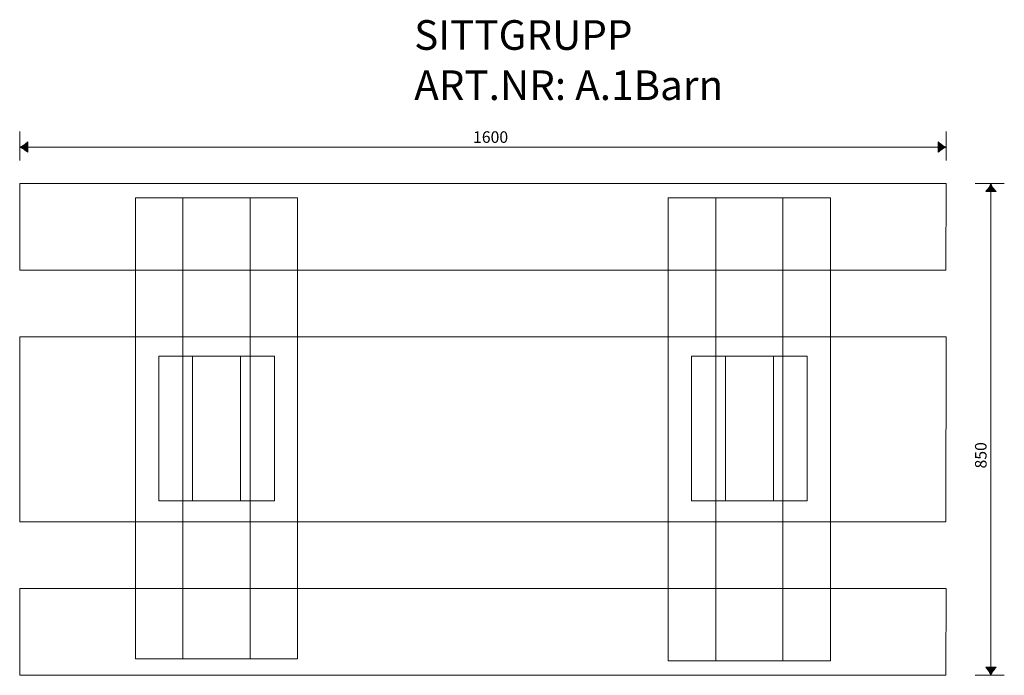
# Model space of a CAD drawing. Units: inches. Extents: x -739 to 961, y -573 to 560.
import ezdxf

# ---------------------------------------------------------------- set-up
doc = ezdxf.new("R2010")
doc.units = ezdxf.units.IN
doc.header["$MEASUREMENT"] = 0
doc.layers.add('Lager 1', color=7, linetype='Continuous')

# ---------------------------------------------------------------- blocks, each defined once
blk = doc.blocks.new('block 5')
at = {"layer": 'Lager 1', "color": 250, "lineweight": 9, "true_color": 0x1a171b}
for points in [[(-259.3, 251.7), (-259.3, -544.6), (-539.3, -544.6), (-539.3, 251.7), (-259.3, 251.7)], [(-457.3, -544.6), (-457.3, 251.7)], [(-341.3, -544.6), (-341.3, 251.7)]]:
    blk.add_lwpolyline(points, dxfattribs=at)
blk = doc.blocks.new('block 6')
at = {"layer": 'Lager 1', "color": 250, "lineweight": 9, "true_color": 0x1a171b}
for points in [[(-299.3, -21.4), (-299.3, -271.4), (-499.3, -271.4), (-499.3, -21.4), (-299.3, -21.4)], [(-440.7, -271.4), (-440.7, -21.4)], [(-357.9, -271.4), (-357.9, -21.4)]]:
    blk.add_lwpolyline(points, dxfattribs=at)
blk = doc.blocks.new('block 7')
at = {"layer": 'Lager 1', "color": 250, "lineweight": 9, "true_color": 0x1a171b}
for points in [[(620.7, -21.4), (620.7, -271.4), (420.7, -271.4), (420.7, -21.4), (620.7, -21.4)], [(479.3, -271.4), (479.3, -21.4)], [(562.1, -271.4), (562.1, -21.4)]]:
    blk.add_lwpolyline(points, dxfattribs=at)
blk = doc.blocks.new('block 8')
at = {"layer": 'Lager 1', "color": 250, "lineweight": 9, "true_color": 0x1a171b}
for points in [[(660.7, 251.7), (660.7, -548.3), (380.7, -548.3), (380.7, 251.7), (660.7, 251.7)], [(462.7, -548.3), (462.7, 251.7)], [(578.7, -548.3), (578.7, 251.7)]]:
    blk.add_lwpolyline(points, dxfattribs=at)
blk = doc.blocks.new('block 4')
at = {"layer": 'Lager 1', "color": 250, "lineweight": 18, "true_color": 0x1a171b}
for points in [[(-739.3, 126.8), (-738.9, 276.8), (860.7, 276.8), (860.1, 126.8), (-739.3, 126.8)], [(-739.3, -308.2), (-738.9, 11.8), (860.7, 11.8), (860.1, -308.2), (-739.3, -308.2)], [(-739.3, -573.2), (-738.9, -423.2), (860.7, -423.2), (860.1, -573.2), (-739.3, -573.2)]]:
    blk.add_lwpolyline(points, dxfattribs=at)
at = {"layer": 'Lager 1'}
for name in ['block 5', 'block 8', 'block 6', 'block 7']:
    blk.add_blockref(name, (0, 0), dxfattribs=at)
blk = doc.blocks.new('block 3')
at = {"layer": 'Lager 1'}
blk.add_blockref('block 4', (0, 0), dxfattribs=at)
blk = doc.blocks.new('block 10')
at = {"layer": 'Lager 1', "color": 250, "lineweight": 9, "true_color": 0x1a171b}
for points in [[(-739.3, 366.4), (-739.3, 316.4)], [(860.7, 366.4), (860.7, 316.4)], [(-730.9, 339.6), (851.8, 339.6)]]:
    blk.add_lwpolyline(points, dxfattribs=at)
at = {"layer": 'Lager 1', "color": 250, "true_color": 0x1a171b, "insert": (43.6, 347), "char_height": 19.981, "attachment_point": 7}
blk.add_mtext('\\fMyriad Roman|b0|i0|c0|p34;\\W1;1600', dxfattribs=at)
blk = doc.blocks.new('block 9')
at = {"layer": 'Lager 1', "true_color": 0x1a171b}
h = blk.add_hatch(color=250, dxfattribs=at)
h.dxf.hatch_style = 2
edge = h.paths.add_edge_path()
edge.add_spline(control_points=[(-732.1, 335.9), (-729.4, 334.2), (-727.6, 332.6), (-725.5, 330.7), (-725.5, 330.7), (-725.5, 348.5), (-725.5, 348.5), (-726.2, 347.7), (-729.4, 345), (-732.1, 343.2), (-735, 341.3), (-737.6, 340), (-739.3, 339.6), (-737.6, 339.1), (-735, 337.8), (-732.1, 335.9)], knot_values=[0, 0, 0, 0, 1, 1, 1, 2, 2, 2, 3, 3, 3, 4, 4, 4, 5, 5, 5, 5], degree=3, periodic=0)
h = blk.add_hatch(color=250, dxfattribs=at)
h.dxf.hatch_style = 2
edge = h.paths.add_edge_path()
edge.add_spline(control_points=[(853.5, 343.2), (850.8, 345), (849, 346.6), (846.9, 348.5), (846.9, 348.5), (846.9, 330.7), (846.9, 330.7), (847.6, 331.5), (850.8, 334.2), (853.5, 335.9), (856.4, 337.8), (859, 339.1), (860.7, 339.6), (859, 340), (856.4, 341.3), (853.5, 343.2)], knot_values=[0, 0, 0, 0, 1, 1, 1, 2, 2, 2, 3, 3, 3, 4, 4, 4, 5, 5, 5, 5], degree=3, periodic=0)
at = {"layer": 'Lager 1', "lineweight": 0}
for points in [[(-732.1, 335.9), (-729.4, 334.2), (-727.6, 332.6), (-725.5, 330.7), (-725.5, 330.7), (-725.5, 348.5), (-725.5, 348.5), (-726.2, 347.7), (-729.4, 345), (-732.1, 343.2), (-735, 341.3), (-737.6, 340), (-739.3, 339.6), (-737.6, 339.1), (-735, 337.8), (-732.1, 335.9)], [(853.5, 343.2), (850.8, 345), (849, 346.6), (846.9, 348.5), (846.9, 348.5), (846.9, 330.7), (846.9, 330.7), (847.6, 331.5), (850.8, 334.2), (853.5, 335.9), (856.4, 337.8), (859, 339.1), (860.7, 339.6), (859, 340), (856.4, 341.3), (853.5, 343.2)]]:
    blk.add_open_spline(points, degree=3, knots=[0, 0, 0, 0, 1, 1, 1, 2, 2, 2, 3, 3, 3, 4, 4, 4, 5, 5, 5, 5], dxfattribs=at)
at = {"layer": 'Lager 1'}
blk.add_blockref('block 10', (0, 0), dxfattribs=at)
blk = doc.blocks.new('block 12')
at = {"layer": 'Lager 1', "color": 250, "lineweight": 9, "true_color": 0x1a171b}
for points in [[(910.9, 276.8), (960.9, 276.8)], [(937.8, -561.5), (937.8, 267.9)], [(910.9, -573.2), (960.9, -573.2)]]:
    blk.add_lwpolyline(points, dxfattribs=at)
at = {"layer": 'Lager 1', "color": 250, "true_color": 0x1a171b, "insert": (930.3, -215.7), "char_height": 19.981, "attachment_point": 7, "rotation": 90}
blk.add_mtext('\\fMyriad Roman|b0|i0|c0|p34;\\W1;850', dxfattribs=at)
blk = doc.blocks.new('block 11')
at = {"layer": 'Lager 1', "true_color": 0x1a171b}
h = blk.add_hatch(color=250, dxfattribs=at)
h.dxf.hatch_style = 2
edge = h.paths.add_edge_path()
edge.add_spline(control_points=[(934.1, 269.5), (932.4, 266.8), (930.8, 265.1), (928.9, 262.9), (928.9, 262.9), (946.7, 262.9), (946.7, 262.9), (945.9, 263.7), (943.2, 266.8), (941.4, 269.5), (939.5, 272.4), (938.2, 275.1), (937.8, 276.8), (937.3, 275.1), (936, 272.4), (934.1, 269.5)], knot_values=[0, 0, 0, 0, 1, 1, 1, 2, 2, 2, 3, 3, 3, 4, 4, 4, 5, 5, 5, 5], degree=3, periodic=0)
h = blk.add_hatch(color=250, dxfattribs=at)
h.dxf.hatch_style = 2
edge = h.paths.add_edge_path()
edge.add_spline(control_points=[(941.4, -566), (943.2, -563.3), (944.8, -561.5), (946.7, -559.4), (946.7, -559.4), (928.9, -559.4), (928.9, -559.4), (929.7, -560.2), (932.4, -563.3), (934.1, -566), (936, -568.9), (937.3, -571.5), (937.8, -573.2), (938.2, -571.5), (939.5, -568.9), (941.4, -566)], knot_values=[0, 0, 0, 0, 1, 1, 1, 2, 2, 2, 3, 3, 3, 4, 4, 4, 5, 5, 5, 5], degree=3, periodic=0)
at = {"layer": 'Lager 1', "lineweight": 0}
for points in [[(934.1, 269.5), (932.4, 266.8), (930.8, 265.1), (928.9, 262.9), (928.9, 262.9), (946.7, 262.9), (946.7, 262.9), (945.9, 263.7), (943.2, 266.8), (941.4, 269.5), (939.5, 272.4), (938.2, 275.1), (937.8, 276.8), (937.3, 275.1), (936, 272.4), (934.1, 269.5)], [(941.4, -566), (943.2, -563.3), (944.8, -561.5), (946.7, -559.4), (946.7, -559.4), (928.9, -559.4), (928.9, -559.4), (929.7, -560.2), (932.4, -563.3), (934.1, -566), (936, -568.9), (937.3, -571.5), (937.8, -573.2), (938.2, -571.5), (939.5, -568.9), (941.4, -566)]]:
    blk.add_open_spline(points, degree=3, knots=[0, 0, 0, 0, 1, 1, 1, 2, 2, 2, 3, 3, 3, 4, 4, 4, 5, 5, 5, 5], dxfattribs=at)
at = {"layer": 'Lager 1'}
blk.add_blockref('block 12', (0, 0), dxfattribs=at)
blk = doc.blocks.new('block 2')
at = {"layer": 'Lager 1'}
for name in ['block 9', 'block 3', 'block 11']:
    blk.add_blockref(name, (0, 0), dxfattribs=at)

msp = doc.modelspace()

# ---------------------------------------------------------------- block references
at = {"layer": 'Lager 1'}
msp.add_blockref('block 2', (0, 0), dxfattribs=at)

# ---------------------------------------------------------------- texts
at = {"layer": 'Lager 1', "color": 250, "true_color": 0x1a171b, "char_height": 51.202, "attachment_point": 7}
for s, insert in [('{\\fMyriad Pro|b0|i0|c0|p34;SITTGRUPP}', (-58.1, 507.8)), ('{\\fMyriad Pro|b0|i0|c0|p34;ART.NR: A.1Barn}', (-58.1, 421))]:
    msp.add_mtext(s, dxfattribs=dict(at, insert=insert))

doc.saveas('drawing.dxf')
